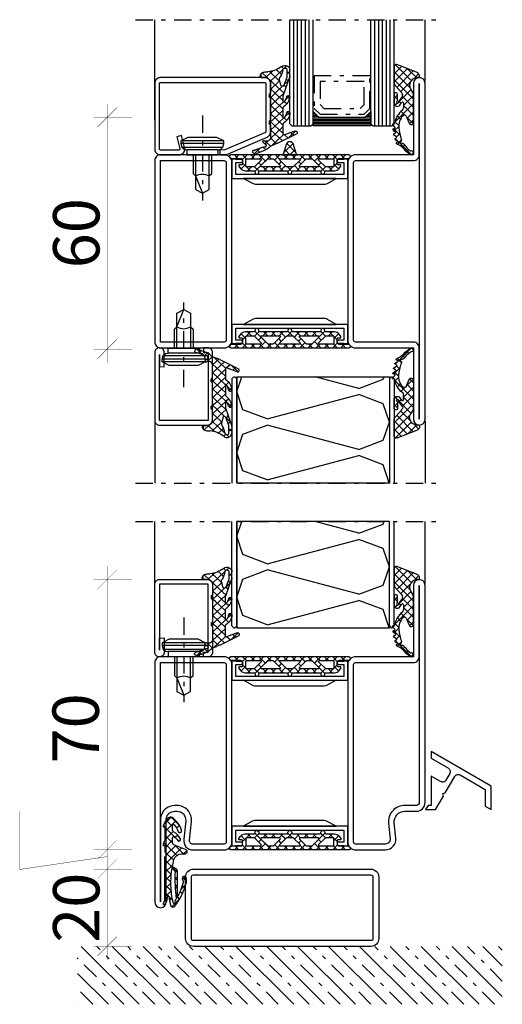
# Model space of a CAD drawing. Extents: x -6243 to 20826, y 18304 to 22537.
# Drawn here: x 19798 to 19922, y 20565 to 20820 of the extents above; entities that cross this region are included whole.
import ezdxf

# ---------------------------------------------------------------- set-up
doc = ezdxf.new("R2010")
doc.units = 0
doc.header["$MEASUREMENT"] = 0
doc.linetypes.add('OGLT0', pattern=[10, 4.5, -2.2, 1.1, -2.2])
doc.layers.get('0').update_dxf_attribs({"linetype": 'CONTINUOUS'})

# ---------------------------------------------------------------- blocks, each defined once
blk = doc.blocks.new('FOR531752-1', base_point=(-20, -69))
at = {"color": 5, "linetype": 'CONTINUOUS'}
for points in [[(-2, -49), (-9.5, -49), (-17, -49), (-17, -67.5, -1), (-20, -67.5), (-20, 19.5, -1), (-17, 19.5), (-17, 1), (-2, 1, -0.414214), (0, -1), (0, -47, -0.414214), (-2, -49)], [(-9.5, -47.5), (-2, -47.5, 0.414214), (-1.5, -47), (-1.5, -1, 0.414214), (-2, -0.5), (-17, -0.5, -0.414214), (-18.5, 1), (-18.5, 19.5), (-18.5, -67.5), (-18.5, -49, -0.414214), (-17, -47.5), (-9.5, -47.5)], [(48.5, -49), (40.25, -49), (32, -49, -0.414214), (30, -47), (30, -1, -0.414214), (32, 1), (48.5, 1, -0.414214), (50, -0.5), (50, -47.5, -0.414214), (48.5, -49)], [(40.25, -47.5), (48.5, -47.5), (48.5, -0.5), (32, -0.5, 0.414214), (31.5, -1), (31.5, -47, 0.414214), (32, -47.5), (40.25, -47.5)]]:
    blk.add_lwpolyline(points, format="xyb", close=True, dxfattribs=at)
at = {"color": 4, "linetype": 'CONTINUOUS'}
for points in [[(1, -4.1), (29, -4.1), (29, -1), (27.700279, -1, -0.414214), (27.250279, -0.55), (27.250279, -0.45, -0.414214), (27.700279, 0), (30, 0), (30, -5.096593), (0, -5.096593), (0, 0), (2.299721, 0, -0.414214), (2.749721, -0.45), (2.749721, -0.55, -0.414214), (2.299721, -1), (1, -1), (1, -4.1)], [(23.89947, -6.596593), (5.889708, -6.596593, -0.168129), (5.271639, -6.382717), (2.99986, -5.096593), (26.99986, -5.096593), (24.49946, -6.3966, -0.162274), (23.89947, -6.596593)], [(29, -43.9), (1, -43.9), (1, -47), (2.299721, -47, -0.414214), (2.749721, -47.45), (2.749721, -47.55, -0.414214), (2.299721, -48), (0, -48), (0, -42.903407), (30, -42.903407), (30, -48), (27.700279, -48, -0.414214), (27.250279, -47.55), (27.250279, -47.45, -0.414214), (27.700279, -47), (29, -47), (29, -43.9)], [(5.889708, -41.403407), (23.89947, -41.403407, -0.162274), (24.49946, -41.6034), (26.99986, -42.903407), (2.99986, -42.903407), (5.271639, -41.617283, -0.168129), (5.889708, -41.403407)]]:
    blk.add_lwpolyline(points, format="xyb", close=True, dxfattribs=at)
blk = doc.blocks.new('FOR901246', base_point=(-29.992304, -1.348257))
at = {"color": 5, "linetype": 'CONTINUOUS'}
blk.add_lwpolyline([(-28.492304, 18.651793), (-1.492304, 18.651793), (-1.416329, 18.649862), (-1.340548, 18.644087), (-1.265158, 18.63448), (-1.190351, 18.621068), (-1.116319, 18.603884), (-1.043253, 18.582973), (-0.971339, 18.558388), (-0.900763, 18.530192), (-0.831705, 18.498458), (-0.764343, 18.463267), (-0.69885, 18.42471), (-0.635394, 18.382885), (-0.574138, 18.3379), (-0.515239, 18.28987), (-0.458847, 18.238919), (-0.405109, 18.185177), (-0.354162, 18.128782), (-0.306136, 18.06988), (-0.261155, 18.00862), (-0.219334, 17.945161), (-0.180781, 17.879666), (-0.145595, 17.812302), (-0.113865, 17.743242), (-0.085674, 17.672664), (-0.061094, 17.600749), (-0.040188, 17.527681), (-0.023009, 17.453648), (-0.009601, 17.37884), (0, 17.303449), (0.005771, 17.227668), (0.007696, 17.151693), (0.007696, 0.151753), (0.005771, 0.075779), (0, 0), (-0.009601, -0.075389), (-0.023009, -0.150195), (-0.040188, -0.224226), (-0.061095, -0.297292), (-0.085676, -0.369206), (-0.113867, -0.439781), (-0.145597, -0.508839), (-0.180784, -0.576201), (-0.219337, -0.641694), (-0.261159, -0.70515), (-0.30614, -0.766407), (-0.354167, -0.825307), (-0.405115, -0.881698), (-0.458853, -0.935437), (-0.515245, -0.986385), (-0.574145, -1.034411), (-0.635401, -1.079393), (-0.698858, -1.121214), (-0.764351, -1.159768), (-0.831713, -1.194955), (-0.90077, -1.226685), (-0.971346, -1.254876), (-1.043259, -1.279457), (-1.116325, -1.300363), (-1.190356, -1.317543), (-1.265162, -1.33095), (-1.340552, -1.340552), (-1.41633, -1.346322), (-1.492304, -1.348247), (-6.292284, -1.348247), (-6.366548, -1.346407), (-6.440629, -1.340893), (-6.514347, -1.331717), (-6.58752, -1.318903), (-6.659969, -1.302482), (-6.731516, -1.282494), (-6.801986, -1.258989), (-6.871206, -1.232023), (-6.939005, -1.201664), (-7.005219, -1.167985), (-7.069684, -1.131069), (-7.132242, -1.091007), (-7.19274, -1.047897), (-7.251029, -1.001844), (-7.306967, -0.952962), (-7.360416, -0.901371), (-7.411246, -0.847197), (-7.459331, -0.790572), (-7.504553, -0.731636), (-7.546803, -0.670534), (-7.585975, -0.607415), (-7.621974, -0.542434), (-7.654712, -0.47575), (-7.684109, -0.407528), (-7.710092, -0.337933), (-7.732597, -0.267138), (-7.75157, -0.195315), (-7.766963, -0.122641), (-7.77874, -0.049293), (-7.786871, 0.024547), (-7.791336, 0.098699), (-7.792124, 0.172981), (-7.789234, 0.247212), (-7.782673, 0.321208), (-7.772455, 0.394789), (-7.758608, 0.467773), (-7.741164, 0.539983), (-6.907374, 3.651753), (-5.699974, 3.328233), (-6.533764, 0.216453), (-6.541861, 0.166285), (-6.539646, 0.115517), (-6.52721, 0.066246), (-6.505067, 0.020507), (-6.474133, -0.019808), (-6.435685, -0.053036), (-6.391312, -0.077802), (-6.342847, -0.093083), (-6.292294, -0.098247), (-1.492304, -0.098247), (-1.443531, -0.093444), (-1.396633, -0.079217), (-1.353411, -0.056115), (-1.315527, -0.025024), (-1.284437, 0.01286), (-1.261334, 0.056082), (-1.247108, 0.10298), (-1.242304, 0.151753), (-1.242304, 17.151793), (-1.247108, 17.200565), (-1.261334, 17.247464), (-1.284436, 17.290685), (-1.315527, 17.32857), (-1.353411, 17.35966), (-1.396633, 17.382763), (-1.443531, 17.396989), (-1.492304, 17.401793), (-28.492304, 17.401693), (-28.541077, 17.396889), (-28.587975, 17.382662), (-28.631197, 17.35956), (-28.669081, 17.328469), (-28.700172, 17.290585), (-28.723274, 17.247363), (-28.7375, 17.200465), (-28.742304, 17.151693), (-28.742304, 4.638593), (-28.746557, 4.589903), (-28.737282, 4.541916), (-28.715191, 4.498318), (-28.681981, 4.462459), (-28.640204, 4.437093), (-18.113164, -0.096397), (-16.892274, -0.098247), (-16.892274, -1.348247), (-18.082754, -1.348257), (-18.15903, -1.346319), (-18.235108, -1.340504), (-18.310793, -1.330827), (-18.385887, -1.317315), (-18.460197, -1.300001), (-18.53353, -1.278931), (-18.605697, -1.254159), (-18.676511, -1.225749), (-29.086004, 3.261113), (-29.154919, 3.292904), (-29.222138, 3.328141), (-29.287489, 3.366733), (-29.350804, 3.408581), (-29.411921, 3.453577), (-29.470684, 3.501608), (-29.526942, 3.55255), (-29.580551, 3.606272), (-29.631375, 3.662636), (-29.679282, 3.7215), (-29.724151, 3.782711), (-29.765866, 3.846114), (-29.804321, 3.911545), (-29.839417, 3.978838), (-29.871064, 4.04782), (-29.899181, 4.118314), (-29.923697, 4.19014), (-29.944548, 4.263114), (-29.961681, 4.33705), (-29.975053, 4.411757), (-29.984629, 4.487046), (-29.990384, 4.562722), (-29.992304, 4.638593), (-29.992304, 17.151793), (-29.990379, 17.227766), (-29.984608, 17.303545), (-29.975007, 17.378934), (-29.961599, 17.45374), (-29.94442, 17.527771), (-29.923513, 17.600837), (-29.898933, 17.672751), (-29.870741, 17.743326), (-29.839011, 17.812384), (-29.803824, 17.879746), (-29.765271, 17.945239), (-29.72345, 18.008695), (-29.678468, 18.069952), (-29.630442, 18.128852), (-29.579494, 18.185243), (-29.525755, 18.238982), (-29.469363, 18.28993), (-29.410463, 18.337956), (-29.349207, 18.382938), (-29.28575, 18.424759), (-29.220257, 18.463313), (-29.152896, 18.4985), (-29.083838, 18.53023), (-29.013262, 18.558421), (-28.941349, 18.583002), (-28.868283, 18.603908), (-28.794252, 18.621088), (-28.719446, 18.634495), (-28.644057, 18.644097), (-28.492304, 18.651793)], close=True, dxfattribs=at)
blk = doc.blocks.new('FOR905385', base_point=(11.2, 42.6))
at = {"color": 1, "linetype": 'CONTINUOUS'}
for p, q in [((7.220212, 45.673362), (7.821615, 45.07196)), ((6.52, 44.252254), (7.22, 43.552254)), ((6.52, 43.492023), (7.22, 44.192023)), ((8.014464, 44.986487), (8.512193, 45.484217)), ((8.209566, 44.684009), (11.286618, 41.606956)), ((8.543807, 43.39451), (9.809397, 44.660099)), ((9.164631, 41.894014), (11.434853, 44.164235)), ((9.6216, 40.229662), (13.247605, 43.855667)), ((10.68411, 44.330785), (12.387348, 42.627547)), ((6.83137, 41.819564), (7.934198, 40.716736)), ((6.865588, 41.716291), (7.419486, 42.270189)), ((8.920075, 41.649457), (9.164631, 41.894014)), ((8.952351, 41.819903), (9.273024, 41.49923)), ((9.273024, 41.49923), (11.22, 39.552254)), ((7.393529, 40.122911), (7.947427, 40.676809)), ((7.882516, 38.647097), (10.878776, 35.650837)), ((7.92147, 38.529532), (9.6216, 40.229662)), ((8.09702, 36.583762), (10.07857, 38.565311)), ((8.294222, 40.356712), (10.0759, 38.575034)), ((10.0759, 38.575034), (11.25906, 37.391873)), ((10.07857, 38.565311), (11.22, 39.706742)), ((6.592651, 37.200713), (7.229411, 37.837473)), ((6.593394, 37.814899), (7.644365, 36.763928)), ((7.282577, 35.769319), (7.878725, 36.365466)), ((8.085506, 36.322787), (11.22, 33.188293)), ((8.097018, 34.462439), (10.535539, 36.90096)), ((10.535539, 36.90096), (11.52, 37.885421)), ((6.551822, 33.61383), (7.713551, 32.452101)), ((6.568911, 32.934333), (7.275783, 33.641205)), ((8.097005, 32.341106), (10.992508, 35.236609)), ((8.097016, 34.189957), (11.52, 30.766973)), ((10.878776, 35.650837), (11.22, 35.309613)), ((10.992508, 35.236609), (11.22, 35.464101)), ((7.258523, 31.502624), (7.91624, 32.160341)), ((8.037645, 32.128007), (11.22, 28.945652)), ((8.09702, 30.219801), (11.22, 33.342781)), ((8.09702, 28.09848), (11.433437, 31.434898)), ((5.021867, 28.779824), (6.725111, 27.076581)), ((8.09702, 29.947312), (11.281941, 26.762391)), ((8.333295, 26.213436), (11.22, 29.10014)), ((5.572454, 27.695235), (6.26264, 28.385421)), ((6.952875, 26.954335), (7.79946, 27.800921)), ((8.060472, 27.862539), (10.88637, 25.036642)), ((9.720596, 25.479416), (11.227533, 26.986353)), ((11.21707, 24.85457), (12.516259, 26.153758)), ((11.873526, 26.170806), (12.577902, 25.46643)), ((12.387366, 23.903545), (13.067798, 24.583977)), ((13.7115, 24.332832), (15.164227, 22.880105)), ((13.898816, 23.293674), (14.593755, 23.988614))]:
    blk.add_line(p, q, dxfattribs=at)
at = {"color": 40, "linetype": 'CONTINUOUS'}
blk.add_line((13.494193, 42.664898), (13.494193, 43.624416), dxfattribs=at)
at = {"color": 1, "linetype": 'CONTINUOUS'}
for points in [[(11.22, 37.231198), (11.22, 34.408048), (11.22, 31.584898, 0.414214), (11.37, 31.434898), (11.47, 31.434898, -0.414214), (11.52, 31.384898), (11.52, 30.698168, -0.198005), (11.505479, 30.662936), (11.32165, 30.47782, 0.198005), (11.22, 30.231198), (11.22, 27.108866, 0.579523), (12.72563, 26.246115, -0.91465), (13.014674, 25.840561), (12.425367, 25.335771, 0.830439), (12.837526, 24.621829, -0.179598), (12.976695, 24.619521), (14.87843, 23.877545, 0.116258), (15.105585, 23.845415, -0.701069), (15.4651, 23.079519), (15.388039, 23.002243, -0.29808), (14.905837, 22.900778), (12.601021, 23.800018, -0.11249), (12.049441, 24.174169, 0.134786), (10.246051, 25.285081, -0.052156), (9.475792, 25.600235), (4.930836, 28.039604, -0.937422), (5.262195, 28.765921), (7.825922, 27.790856, 0.525142), (8.09702, 27.977792), (8.09702, 30.71688, 0.265723), (7.997664, 30.888795, -0.264672), (6.52002, 33.462979, -0.007367), (6.520347, 33.474766, -0.782366), (7.281956, 33.628742, -0.069914), (7.315067, 33.522412, 0.126429), (7.919072, 32.156746, 0.711632), (8.097005, 32.220291), (8.09702, 34.86688, 0.231956), (8.0195, 35.02499, -0.188007), (6.525655, 37.516945, -0.969401), (7.309421, 37.675353, 0.09403), (7.914799, 36.312453, 0.735289), (8.09702, 36.369371), (8.09702, 37.872126, 0.080159), (8.056895, 38.120805), (6.580899, 42.575511, -0.080159), (6.52, 42.952934), (6.52, 44.582394, -0.637432), (8.492291, 45.500853, 0.15616), (11.886103, 44.111401, -0.004682), (12.747904, 44.035902, -0.419394), (13.712966, 42.842067, -0.38109), (13.514274, 42.664898), (12.72, 42.664898, 0.414214), (11.22, 41.164898), (11.22, 38.584898, 0.414214), (11.37, 38.434898), (11.47, 38.434898, -0.414214), (11.52, 38.384898), (11.52, 37.698168, -0.198005), (11.505479, 37.662936), (11.32165, 37.47782, 0.198005), (11.22, 37.231198)], [(9.014421, 42.4411, 0.095298), (8.906434, 42.709193, -0.115368), (8.216783, 44.639022, 0.944802), (7.22, 44.582394), (7.22, 43.017476, 0.080159), (7.265674, 42.734408), (7.96364, 40.627877, 0.773902), (8.736356, 40.679262), (9.015252, 42.152077, 0.095298), (9.014421, 42.4411)]]:
    blk.add_lwpolyline(points, format="xyb", close=True, dxfattribs=at)
blk = doc.blocks.new('FOR906577', base_point=(1.45, 0))
at = {"color": 4, "linetype": 'OGLT0'}
blk.add_line((7, 21.974766), (7, 0), dxfattribs=at)
at = {"color": 4, "linetype": 'CONTINUOUS'}
for p, q in [((1.45, 15.427166), (3.2501, 16.327166)), ((1.45, 15.427166), (12.5501, 15.427166)), ((1.45, 14.727166), (1.45, 15.427166)), ((3.2501, 16.327166), (10.75, 16.327166)), ((10.75, 16.327166), (12.5501, 15.427166)), ((12.5501, 15.427166), (12.5501, 14.727166)), ((1.45, 14.727166), (12.5501, 14.727166)), ((1.6977, 13.802966), (1.45, 14.727166)), ((12.3024, 13.802966), (1.6977, 13.802966)), ((2.2501, 13.250566), (1.6977, 13.802966)), ((2.95, 13.127166), (2.2501, 13.250566)), ((2.95, 13.127166), (11.0501, 13.127166)), ((2.95, 11.827166), (2.95, 13.127166)), ((11.7501, 13.250566), (11.0501, 13.127166)), ((11.0501, 13.127166), (11.0501, 11.827166)), ((12.3024, 13.802966), (11.7501, 13.250566)), ((12.5501, 14.727166), (12.3024, 13.802966)), ((11.0501, 11.827166), (2.95, 11.827166)), ((4.6, 6.977166), (4.6, 11.827166)), ((5.25, 6.327166), (5.25, 11.827166)), ((8.75, 11.827166), (8.75, 6.327166)), ((9.4, 11.827166), (9.4, 6.977066)), ((5.25, 6.327166), (4.6, 6.977166)), ((5.25, 2.837466), (5.25, 6.327166)), ((8.75, 6.327166), (7, 1.827166)), ((9.4, 6.977066), (8.75, 6.327166)), ((8.75, 6.327166), (8.75, 2.837466)), ((7, 1.827166), (5.25, 2.837466)), ((8.75, 2.837466), (7, 1.827166))]:
    blk.add_line(p, q, dxfattribs=at)
blk.add_arc((7, 3.5145), 3.312641, 58.110722, 121.889278, dxfattribs=at)
blk = doc.blocks.new('FOR985302', base_point=(-8.6, 6.1))
at = {"color": 1, "linetype": 'CONTINUOUS'}
for p, q in [((-13.587434, 7.11973), (-11.694749, 9.012416)), ((-13.587434, 4.99841), (-10.169483, 8.416361)), ((-13.317754, 9.46363), (-9.187814, 5.33369)), ((-12.901334, 3.56319), (-8.644217, 7.820306)), ((-10.136131, 8.403328), (-7.844794, 6.111991)), ((-13.587434, 7.61199), (-9.508224, 3.53278)), ((-13.587434, 5.49067), (-8.591708, 0.494943)), ((-8.375875, 5.967328), (-7.269675, 7.073528)), ((-12.455415, -0.233532), (-9.245566, 2.976317)), ((-11.919004, 2.424199), (-9.434763, 4.908441)), ((-13.587153, 0.75605), (-12.738002, 1.605201)), ((-13.586462, 1.247057), (-12.74544, 0.406035)), ((-12.365073, 0.025668), (-11.803698, -0.535708)), ((-11.492735, 1.27465), (-8.591708, -1.626377)), ((-11.197921, -1.097358), (-8.592815, 1.507748)), ((-13.421094, -1.039632), (-13.279338, -1.181388)), ((-13.405373, -5.42613), (-8.591708, -0.612465)), ((-13.345692, -1.123809), (-12.775565, -0.553682)), ((-11.197921, -1.141484), (-8.591708, -3.747698)), ((-12.768724, -3.813322), (-11.927285, -4.654761)), ((-11.828925, -2.6318), (-10.852067, -3.608659)), ((-10.406216, -4.054509), (-8.670377, -5.790348)), ((-10.266237, -4.408315), (-8.591708, -2.733786)), ((-9.634657, -5.898056), (-8.591708, -4.855106)), ((-14.018722, -6.03948), (-13.899763, -5.920521)), ((-13.639714, -7.184973), (-12.045457, -8.77923)), ((-13.576528, -7.718606), (-12.383809, -6.525887)), ((-13.381295, -5.322072), (-12.379481, -6.323886)), ((-13.302783, -9.643224), (-9.067158, -13.878849)), ((-12.958868, -9.222266), (-12.132645, -8.396043)), ((-12.753375, -11.138094), (-11.655609, -10.040327)), ((-11.483416, -11.989455), (-10.879343, -11.385381)), ((-10.421248, -13.048607), (-9.853043, -12.480402)), ((-9.130455, -13.879135), (-8.601923, -13.350602))]:
    blk.add_line(p, q, dxfattribs=at)
blk.add_lwpolyline([(-8.591708, 1.450127, 0.133624), (-8.798522, 2.210173), (-9.322242, 3.107724, -0.637708), (-7.244179, 6.098999, 0.466038), (-7.01, 6.296438, 0.308337), (-7.836822, 7.504786), (-12.905443, 9.48554, 0.528049), (-13.587434, 9.019837), (-13.587434, 4.916201, 0.179822), (-13.223331, 3.936539), (-11.734416, 2.210173), (-11.493641, 1.930999, -0.342905), (-11.462357, 1.318144), (-12.366152, 0.024122, 0.171359), (-12.455041, -0.296735, -1.534862), (-12.885196, -0.141304, 0.191397), (-12.746712, 0.201013), (-12.73699, 1.768447, 0.395332), (-13.108567, 2.169918), (-13.157306, 2.173389, 0.434776), (-13.58572, 1.774962), (-13.588987, -0.548157, 0.734228), (-12.133122, -1.007365), (-11.652872, -0.319761, -0.733691), (-11.197914, -0.462915), (-11.197928, -1.764295, -0.228397), (-11.461809, -2.311828, 0.18624), (-13.463448, -5.728632, -0.154994), (-13.532181, -5.864209, -0.292922), (-13.796331, -5.924429, 0.80662), (-13.973319, -6.207347), (-13.384538, -6.780888, -0.390666), (-13.373588, -6.984825), (-13.464426, -7.094613, -0.292922), (-13.722467, -7.177176, 0.80662), (-13.874643, -7.474177), (-13.239024, -7.99533, -0.390666), (-13.210694, -8.197587), (-13.291822, -8.314733, -0.292922), (-13.541867, -8.419035, 0.8064), (-13.668194, -8.727898), (-12.990094, -9.193583, -0.391404), (-12.944891, -9.393038), (-13.016017, -9.516324, -0.292082), (-13.255852, -9.64093, 0.80662), (-13.355256, -9.959499), (-12.640206, -10.364859, -0.390666), (-12.577863, -10.559342, -0.223725), (-12.676392, -10.641649), (-12.957696, -10.715197, 0.720752), (-12.979129, -11.03932, -0.115082), (-11.126342, -12.353513, 0.07905), (-9.354065, -13.811263, 1.435983), (-9.189513, -12.887887, -0.199448), (-9.376878, -12.846797, -0.09327), (-11.059387, -11.129549, 0.368929), (-11.55947, -10.98859, -0.945049), (-11.840665, -10.459646, 0.368672), (-11.677676, -9.966594, -0.027681), (-11.911945, -9.286667, -0.044384), (-12.364235, -6.906088, -0.217708), (-11.287561, -3.759487, -0.548395), (-10.459661, -3.919425), (-9.749629, -5.714074, 0.827377), (-8.591708, -5.493339), (-8.591708, 1.450127)], format="xyb", close=True, dxfattribs=at)
blk = doc.blocks.new('*U521')
at = {"color": 4, "linetype": 'CONTINUOUS'}
for p, q in [((-56, -198.9), (-55.85, -198.9)), ((-41.15, -198.9), (-41, -198.9)), ((-56, -199.3), (-55.45, -199.3)), ((-56, -199.7), (-55.05, -199.7)), ((-56, -200.1), (-54.65, -200.1)), ((-56, -200.5), (-41, -200.5)), ((-56, -200.9), (-41, -200.9)), ((-56, -201.3), (-41, -201.3)), ((-42.35, -200.1), (-41, -200.1)), ((-41.95, -199.7), (-41, -199.7)), ((-41.55, -199.3), (-41, -199.3)), ((-56, -201.7), (-41, -201.7)), ((-56, -202.1), (-41, -202.1)), ((-56, -202.5), (-41, -202.5))]:
    blk.add_line(p, q, dxfattribs=at)
blk = doc.blocks.new('*G523', base_point=(-75, -202.5))
at = {"color": 40, "linetype": 'OGLT0'}
blk.add_line((5, -175), (-75, -175), dxfattribs=at)
at = {"color": 40, "linetype": 'CONTINUOUS'}
for p, q in [((-70, -191), (-70, -175)), ((0, -201), (0, -175))]:
    blk.add_line(p, q, dxfattribs=at)
at = {"color": 4, "linetype": 'CONTINUOUS'}
for p, q in [((-62, -202), (-62, -175)), ((-61, -202.5), (-61, -175)), ((-60, -202.5), (-60, -175)), ((-59, -202.5), (-59, -175)), ((-58, -202.5), (-58, -175)), ((-57, -202.5), (-57, -175)), ((-56, -202), (-56, -175)), ((-41, -202), (-41, -175)), ((-40, -202.5), (-40, -175)), ((-39, -202.5), (-39, -175)), ((-38, -202.5), (-38, -175)), ((-37, -202.5), (-37, -175)), ((-36, -202.5), (-36, -175)), ((-35, -202), (-35, -175)), ((-61.5, -202.5), (-62, -202)), ((-56.5, -202.5), (-61.5, -202.5)), ((-56, -202), (-56.5, -202.5)), ((-40.5, -202.5), (-41, -202)), ((-35.5, -202.5), (-40.5, -202.5)), ((-35, -202), (-35.5, -202.5))]:
    blk.add_line(p, q, dxfattribs=at)
at = {"color": 4, "linetype": 'OGLT0'}
for p, q in [((-55.7, -198), (-55.7, -189.5)), ((-55.7, -189.5), (-41.3, -189.5)), ((-54.2, -197), (-54.2, -191)), ((-54.2, -191), (-42.8, -191)), ((-42.8, -191), (-42.8, -197)), ((-41.3, -189.5), (-41.3, -198)), ((-54.2, -199.5), (-55.7, -198)), ((-53.2, -198), (-54.2, -197)), ((-43.8, -198), (-53.2, -198)), ((-42.8, -197), (-43.8, -198)), ((-41.3, -198), (-42.8, -199.5)), ((-42.8, -199.5), (-54.2, -199.5))]:
    blk.add_line(p, q, dxfattribs=at)
at = {"color": 4, "linetype": 'CONTINUOUS'}
blk.add_lwpolyline([(-41, -202.5), (-41, -198.75), (-42.5, -200.25), (-54.5, -200.25), (-56, -198.75), (-56, -202.5), (-41, -202.5)], close=True, dxfattribs=at)
at = {"color": 4}
blk.add_blockref('*U521', (0, 0), dxfattribs=at)
blk = doc.blocks.new('RUU50X20X1_44_5RST', base_point=(-63.1, -38.6))
at = {"color": 2, "linetype": 'CONTINUOUS'}
for p, q in [((-15.1, -18.6), (-61.1, -18.6)), ((-15.1, -20.1), (-61.1, -20.1)), ((-63.1, -20.6), (-63.1, -36.6)), ((-61.6, -20.6), (-61.6, -36.6)), ((-14.6, -36.6), (-14.6, -20.6)), ((-13.1, -36.6), (-13.1, -20.6)), ((-61.1, -37.1), (-15.1, -37.1)), ((-61.1, -38.6), (-15.1, -38.6))]:
    blk.add_line(p, q, dxfattribs=at)
for centre, radius, start, end in [((-61.1, -20.6), 2, 90, 180), ((-61.1, -20.6), 0.5, 90, 180), ((-15.1, -20.6), 2, 0, 90), ((-15.1, -20.6), 0.5, 0, 90), ((-61.1, -36.6), 2, 180, 270), ((-61.1, -36.6), 0.5, 180, 270), ((-15.1, -36.6), 2, 270, 360), ((-15.1, -36.6), 0.5, 270, 360)]:
    blk.add_arc(centre, radius, start, end, dxfattribs=at)
blk = doc.blocks.new('FOR533753-8', base_point=(-20, -64))
at = {"color": 5, "linetype": 'CONTINUOUS'}
for points in [[(-17, 1), (-9.5, 1), (-2, 1, -0.414214), (0, -1), (0, -47, -0.414214), (-2, -49), (-9.722225, -49, -0.445359), (-12.457035, -45.961355), (-12.043013, -42.038645, 0.445359), (-14.777822, -39), (-17.75, -39, -0.414214), (-20, -36.75), (-20, 19.5, -1), (-17, 19.5), (-17, 1)], [(-18.06066, -0.06066, -0.198912), (-18.5, 1), (-18.5, 19.5), (-18.5, -36.75, 0.414214), (-17.75, -37.5), (-14.777822, -37.5, -0.445359), (-10.551298, -42.196088), (-10.96532, -46.118798, 0.445359), (-9.722225, -47.5), (-2, -47.5, 0.414214), (-1.5, -47), (-1.5, -1, 0.414214), (-2, -0.5), (-17, -0.5, -0.198912), (-18.06066, -0.06066)], [(50, -0.5), (50, -31.5), (50, -62.5, -1), (47, -62.5), (47, -40.907556, 0.369888), (44.776514, -39.001954), (44.223486, -39.001954, 0.444218), (41.985031, -41.479589), (42.471238, -46.26072, -0.471615), (40.041938, -49), (32, -49, -0.414214), (30, -47), (30, -1, -0.414214), (32, 1), (48.5, 1, -0.414214), (50, -0.5)], [(48.5, -31.495), (48.5, -0.5), (32, -0.5, 0.414214), (31.5, -1), (31.5, -47, 0.414214), (32, -47.5), (40.07562, -47.5, 0.489716), (40.984088, -46.463152), (40.492727, -41.631345, -0.444218), (44.223486, -37.501954), (44.776514, -37.501954, -0.379778), (48.5, -40.806812), (48.5, -62.49), (48.5, -31.495)]]:
    blk.add_lwpolyline(points, format="xyb", close=True, dxfattribs=at)
at = {"color": 4, "linetype": 'CONTINUOUS'}
for points in [[(1, -4.1), (29, -4.1), (29, -1), (27.700279, -1, -0.414214), (27.250279, -0.55), (27.250279, -0.45, -0.414214), (27.700279, 0), (30, 0), (30, -5.096593), (0, -5.096593), (0, 0), (2.299721, 0, -0.414214), (2.749721, -0.45), (2.749721, -0.55, -0.414214), (2.299721, -1), (1, -1), (1, -4.1)], [(6.10039, -6.596593), (24.110153, -6.596593, 0.168129), (24.728221, -6.382717), (27, -5.096593), (3, -5.096593), (5.500401, -6.3966, 0.162274), (6.10039, -6.596593)], [(29, -43.9), (1, -43.9), (1, -47), (2.299721, -47, -0.414214), (2.749721, -47.45), (2.749721, -47.55, -0.414214), (2.299721, -48), (0, -48), (0, -42.903407), (30, -42.903407), (30, -48), (27.700279, -48, -0.414214), (27.250279, -47.55), (27.250279, -47.45, -0.414214), (27.700279, -47), (29, -47), (29, -43.9)], [(6.10039, -41.403407), (24.110153, -41.403407, -0.168129), (24.728221, -41.617283), (27, -42.903407), (3, -42.903407), (5.500401, -41.6034, -0.162274), (6.10039, -41.403407)]]:
    blk.add_lwpolyline(points, format="xyb", close=True, dxfattribs=at)
blk = doc.blocks.new('FOR985301', base_point=(-1.300412, -9.57))
at = {"color": 1, "linetype": 'CONTINUOUS'}
for p, q in [((0.546727, 11.50318), (2.685072, 13.641526)), ((1.475183, 12.942034), (1.814686, 12.60253)), ((-0.09119, 10.265765), (0.51382, 9.660755)), ((0.636967, 11.658929), (1.222547, 11.073348)), ((1.149066, 9.984199), (1.636905, 10.472038)), ((1.294869, 11.001027), (1.614338, 10.681558)), ((2.423715, 11.993501), (3.410259, 11.006957)), ((2.539848, 11.374981), (3.226012, 12.061145)), ((2.78741, 9.501223), (4.522589, 11.236402)), ((3.630175, 10.787041), (4.522589, 9.894627)), ((4.053185, 12.485352), (4.558236, 11.9803)), ((-0.975776, 7.859357), (0.291955, 9.127088)), ((-0.698491, 8.751746), (-0.064741, 8.117996)), ((1.149599, 9.024977), (1.80318, 8.371396)), ((1.158196, 7.872009), (1.795589, 8.509402)), ((2.786682, 9.509213), (4.522589, 7.773307)), ((2.8827, 7.475193), (3.169219, 7.761711)), ((3.169219, 7.761711), (4.522589, 9.115081)), ((-1.164523, 7.096458), (-0.078426, 6.01036)), ((-0.878705, 5.835108), (-0.110921, 6.602891)), ((1.172534, 6.880721), (1.861246, 6.192009)), ((1.195776, 5.788268), (1.860411, 6.452904)), ((2.783777, 5.25495), (4.174585, 6.645757)), ((2.785006, 5.268249), (4.522589, 3.530666)), ((2.882588, 7.291988), (4.522589, 5.651987)), ((4.174585, 6.645757), (4.522589, 6.993761)), ((0.132934, -1.638535), (4.522589, 2.75112)), ((1.226516, 4.705419), (4.522589, 1.409346)), ((1.412994, 3.884166), (1.912974, 4.384146)), ((2.416424, 2.766276), (4.522589, 4.872441)), ((1.359266, 0.330029), (4.722922, -3.033627)), ((1.650873, -2.241916), (4.09982, 0.207031)), ((2.160518, 1.650096), (4.434231, -0.623617)), ((-1.250669, -0.900817), (-0.41197, -0.062118)), ((-0.369835, -0.062192), (1.914801, -2.346827)), ((2.448616, -3.565493), (4.448616, -1.565493)), ((0.822752, -3.376098), (4.448616, -7.001962)), ((1.080047, -4.934063), (1.746605, -4.267505)), ((2.292545, -5.842885), (4.448616, -3.686814)), ((2.448292, -2.880318), (4.448616, -4.880642)), ((0.180421, -5.833688), (0.386699, -5.62741)), ((0.683309, -7.45212), (1.413649, -6.721781)), ((0.720154, -7.516142), (2.69256, -9.488548)), ((1.603295, -8.653455), (4.448616, -5.808134)), ((2.448616, -7.123283), (4.08305, -8.757716)), ((2.834635, -9.543435), (4.781498, -7.596572)), ((4.563043, -7.11639), (4.861064, -7.41441))]:
    blk.add_line(p, q, dxfattribs=at)
at = {"color": 40, "linetype": 'CONTINUOUS'}
blk.add_line((-0.783568, 5.780065), (-0.874696, 5.821245), dxfattribs=at)
at = {"color": 1, "linetype": 'CONTINUOUS'}
for points in [[(4.522589, 0.914569), (4.522589, 6.259473), (4.522589, 11.604376, -0.153894), (4.88419, 12.751394, 0.897216), (4.51017, 13.078794, 0.171155), (3.823763, 11.786474), (3.686888, 10.876058, -0.862617), (3.429702, 10.876566, 0.025481), (2.952482, 13.277267, 0.621324), (1.900652, 13.503344, 0.110279), (-1.138284, 7.227311, 0.144555), (-1.075047, 6.096306, 1.167247), (-0.119582, 6.614577, -0.230333), (-0.274689, 7.386571, -0.070032), (1.353171, 11.298553), (1.150034, 10.261911, 0.010276), (1.251656, 3.973066), (2.514444, 3.277252, -0.02046), (2.101145, 1.422414, -0.3404), (0.164954, -0.063125), (-0.699365, -0.061616, 0.827435), (-0.922045, -1.219181), (2.133309, -2.433684, -0.307269), (2.448616, -2.898322), (2.448616, -4.291976, -0.59704), (2.061158, -4.500795, -0.098099), (1.091939, -3.546314, 0.929502), (0.401303, -3.945832, 0.16289), (2.176619, -5.760819, -0.281418), (2.448616, -6.205807), (2.448616, -7.42615, -0.706462), (2.004442, -7.583619, -0.076883), (1.003395, -5.866969, 0.987735), (0.161828, -6.185781, 0.191701), (2.605374, -9.436508, 0.36229), (3.562312, -9.350826, 0.102218), (4.898131, -7.323473, 0.919912), (4.541356, -7.145706, -0.75861), (4.448616, -7.119758), (4.448616, -3.596192, -0.146657), (4.48984, -3.458669, 0.089304), (4.908103, -2.481231, 0.854759), (4.541532, -2.333754, -0.761309), (4.448616, -2.308099), (4.448616, -0.742687, 0.219853), (4.272692, -0.361931, -0.489391), (4.311453, 0.506454, 0.243354), (4.522589, 0.914569)], [(2.872484, 8.091087, -0.048853), (2.565751, 3.572832), (1.825982, 4.492264, 0.043242), (1.508447, 11.555242, -0.008098), (1.774146, 11.969684, 0.247407), (1.821259, 12.433571, -1.082704), (2.296759, 12.582998, -0.048853), (2.872484, 8.091087)]]:
    blk.add_lwpolyline(points, format="xyb", close=True, dxfattribs=at)
blk = doc.blocks.new('FOR985304', base_point=(-15.705893, -4.030406))
at = {"color": 1, "linetype": 'CONTINUOUS'}
for p, q in [((-15.326689, 0.999459), (-15.705352, 0.620796)), ((-14.372338, 1), (-13.272338, -0.1)), ((-13.204827, 1), (-14.290612, -0.085784)), ((-11.083507, 1), (-12.350452, -0.266945)), ((-12.243947, 0.992929), (-11.24102, -0.009998)), ((-10.129697, 1), (-9.129697, 0)), ((-8.962187, 1), (-9.962187, 0)), ((-8.008377, 1), (-6.915739, -0.092638)), ((-6.840866, 1), (-7.840866, 0)), ((-5.887057, 1), (-4.887057, 0)), ((-4.719546, 1), (-5.738009, -0.018463)), ((-3.765736, 1), (-2.658137, -0.1076)), ((-2.598226, 1), (-3.656592, -0.058367)), ((-1.644416, 1), (-0.644416, 0)), ((-0.476905, 1), (-1.476905, 0)), ((0.476904, 1), (1.476904, 0)), ((1.644415, 1), (0.644415, 0)), ((2.598225, 1), (3.952666, -0.354441)), ((3.765735, 1), (2.658137, -0.107599)), ((4.719545, 1), (7.740015, -2.02047)), ((5.887056, 1), (4.887056, 0)), ((8.008376, 1), (6.350635, -0.657741)), ((6.840865, 1), (7.840865, 0)), ((8.962186, 1), (9.962186, 0)), ((10.129696, 1), (9.129696, 0)), ((11.083506, 1), (12.350451, -0.266945)), ((12.258088, 1.007071), (11.249793, -0.001224)), ((13.204826, 1), (14.290611, -0.085784)), ((14.372337, 1), (13.272337, -0.1)), ((15.326688, 0.999459), (15.705351, 0.620796)), ((-11.399861, -1.437674), (-12.625627, -2.66344)), ((-12.25028, -1.122058), (-11.394043, -1.978295)), ((-11.24775, -2.124588), (-10.241932, -3.130406)), ((-9.971272, -2.130406), (-10.971272, -3.130406)), ((-9.179062, -2.071956), (-7.987889, -3.263129)), ((-5.738009, -0.018463), (-9.043611, -3.324065)), ((-8.118402, -1.011295), (-7.411295, -1.718402)), ((-6.999291, -2.130406), (-5.999291, -3.130406)), ((-6.915739, -0.092638), (-6.350635, -0.657742)), ((-5.728632, -2.130406), (-6.728632, -3.130406)), ((-4.877971, -2.130406), (-3.877971, -3.130406)), ((-3.607311, -2.130406), (-4.607311, -3.130406)), ((-3.656592, -0.058367), (-3.952666, -0.354441)), ((-2.220255, -0.743349), (-2.892006, -1.415101)), ((-2.756651, -2.130406), (-1.756651, -3.130406)), ((-1.159594, -1.804009), (-2.485991, -3.130406)), ((-0.63533, -2.130406), (0.527118, -3.292854)), ((0.635329, -2.130406), (-0.527118, -3.292854)), ((1.159594, -1.80401), (1.421146, -2.065562)), ((1.421146, -2.065562), (1.740536, -2.384952)), ((1.740536, -2.384952), (2.48599, -3.130406)), ((2.220254, -0.74335), (2.892006, -1.415101)), ((2.75665, -2.130406), (2.328497, -2.558558)), ((3.60731, -2.130406), (4.60731, -3.130406)), ((4.87797, -2.130406), (3.966243, -3.042133)), ((5.728631, -2.130406), (6.728631, -3.130406)), ((6.99929, -2.130406), (5.99929, -3.130406)), ((8.118402, -1.011295), (7.411295, -1.718402)), ((7.740015, -2.02047), (9.043611, -3.324066)), ((9.148466, -2.102551), (7.985032, -3.265984)), ((9.179245, -2.071772), (9.148466, -2.102551)), ((9.971271, -2.130406), (10.971271, -3.130406)), ((11.247749, -2.124588), (10.241931, -3.130406)), ((12.250279, -1.122058), (11.394043, -1.978294)), ((11.399861, -1.437675), (12.625626, -2.66344)), ((2.328497, -2.558558), (1.75665, -3.130406)), ((3.966243, -3.042133), (3.87797, -3.130406))]:
    blk.add_line(p, q, dxfattribs=at)
for points in [[(7.736681, -3.130406), (4.265203, -3.130406), (0.793725, -3.130406, 0.451416), (0.496078, -3.467906, -1.133893), (-0.496078, -3.467906, 0.451416), (-0.793725, -3.130406), (-7.736681, -3.130406, 0.451416), (-8.034328, -3.467906, -1.133893), (-9.026484, -3.467906, 0.451416), (-9.324131, -3.130406), (-11.538042, -3.130406, -0.239954), (-12.75115, -2.512658), (-13.183891, -1.917634, -0.636346), (-13.008698, -1.600452), (-12.570448, -1.629982, 0.434059), (-12.25028, -1.330661), (-12.25028, -0.55, 0.414214), (-12.70028, -0.1), (-13.97548, -0.1, -0.111349), (-15.477559, 0.23871, -0.799615), (-15.305893, 1), (15.305892, 1, -0.799615), (15.477558, 0.23871, -0.111349), (13.975479, -0.1), (12.700279, -0.1, 0.414214), (12.250279, -0.55), (12.250279, -1.343573, 0.421314), (12.570156, -1.629983), (13.008706, -1.600452, -0.636331), (13.183891, -1.917634), (12.75115, -2.512658, -0.239954), (11.538042, -3.130406), (9.324131, -3.130406, 0.451416), (9.026484, -3.467906, -1.133893), (8.034328, -3.467906, 0.451416), (7.736681, -3.130406)], [(-7.405174, -0.123463, 0.303347), (-7.589949, 0), (-11.199861, 0, 0.414214), (-11.399861, -0.2), (-11.399861, -1.930406, 0.414214), (-11.199861, -2.130406), (-9.320356, -2.130406, 0.198912), (-9.178934, -2.071827), (-7.448528, -0.341421, 0.303347), (-7.405174, -0.123463)], [(-4.313413, -0.015224, 0.098491), (-4.389949, 0), (-5.610051, 0, 0.098491), (-5.686587, -0.015224, 0.098491), (-5.751472, -0.058579), (-7.481878, -1.788985, 0.668179), (-7.340457, -2.130406), (-2.659543, -2.130406, 0.668179), (-2.518122, -1.788985), (-4.248528, -0.058579, 0.098491), (-4.313413, -0.015224)], [(0.826892, -2.115182, 0.049127), (0.861469, -2.0967, 0.049127), (0.891776, -2.071827), (2.622183, -0.341421, 0.668179), (2.480761, 0), (-2.480761, 0, 0.303347), (-2.665537, -0.123463, 0.303347), (-2.622183, -0.341421), (-0.891776, -2.071827, 0.198912), (-0.750355, -2.130406), (0.750355, -2.130406, 0.098491), (0.826892, -2.115182)], [(2.474768, -2.006943, 0.303347), (2.659543, -2.130406), (7.340457, -2.130406, 0.303347), (7.525232, -2.006943, 0.303347), (7.481878, -1.788985), (5.751472, -0.058579, 0.198912), (5.610051, 0), (4.389949, 0, 0.198912), (4.248528, -0.058579), (2.518122, -1.788985, 0.303347), (2.474768, -2.006943)], [(9.243819, -2.115182, 0.098491), (9.320356, -2.130406), (11.199861, -2.130406, 0.414214), (11.399861, -1.930406), (11.399861, -0.2, 0.414214), (11.199861, 0), (7.589949, 0, 0.668179), (7.448528, -0.341421), (9.178934, -2.071827, 0.098491), (9.243819, -2.115182)]]:
    blk.add_lwpolyline(points, format="xyb", close=True, dxfattribs=at)
blk = doc.blocks.new('FOR963302')
at = {"color": 5, "linetype": 'CONTINUOUS'}
blk.add_lwpolyline([(0, 6.051), (15.5, 15), (15.5, 13.268), (11.053, 10.701), (10.933, 10.619), (10.821, 10.516), (10.723, 10.392), (10.643, 10.249), (10.588, 10.094), (10.558, 9.931), (10.556, 9.768), (10.579, 9.611), (10.687, 9.335), (11.687, 7.603), (11.769, 7.483), (11.873, 7.371), (11.997, 7.272), (12.139, 7.193), (12.295, 7.137), (12.457, 7.108), (12.62, 7.105), (12.777, 7.128), (13.053, 7.237), (15.5, 8.649), (15.5, 1), (16.3, 1), (17, 0), (14.345, 0), (12.345, 3.464), (12.528, 4.147), (11.845, 4.33), (9.388, 8.585), (9.307, 8.705), (9.203, 8.817), (9.079, 8.916), (8.937, 8.995), (8.781, 9.051), (8.619, 9.08), (8.456, 9.083), (8.299, 9.06), (8.022, 8.951), (1.5, 5.185), (1.5, 0.866), (0, 0), (0, 6.051)], close=True, dxfattribs=at)
blk = doc.blocks.new('FOR901226', base_point=(-15.000001, 0.000001))
at = {"color": 5, "linetype": 'CONTINUOUS'}
blk.add_lwpolyline([(-15.000001, 18.800001), (-15.000001, 1.200001, 0.414214), (-13.800001, 0.000001), (-12.624819, 0.000001), (-12.624819, 0.600001), (-12.624819, 1.200001), (-13.800001, 1.200001), (-13.800001, 18.800001), (-1.200001, 18.800001), (-1.200001, 1.69413), (-1.216406, 4.84159), (-2.414983, 4.900001), (-2.407633, 1.566733, 0.508398), (-1.265045, 0.000001), (-1.200001, 0.000001, 0.414214), (-0.000001, 1.200001), (-0.000001, 18.800001, 0.414214), (-1.200001, 20.000001), (-13.800001, 20.000001, 0.414214), (-15.000001, 18.800001)], format="xyb", close=True, dxfattribs=at)
blk = doc.blocks.new('*U524')
at = {"color": 24, "linetype": 'CONTINUOUS'}
for p, q in [((-59.17, -138.14), (-59.383333, -137.5)), ((-52.85, -140.51), (-41.5625, -137.5)), ((-21.25, -141.3), (-22.516667, -137.5)), ((-52.85, -140.51), (-59.17, -138.14)), ((-59.17, -144.46), (-52.85, -142.09)), ((-29.15, -148.41), (-52.85, -142.09)), ((-22.83, -146.04), (-21.25, -141.3)), ((-60.75, -149.2), (-59.17, -144.46)), ((-29.15, -148.41), (-22.83, -146.04)), ((-59.17, -153.94), (-60.75, -149.2)), ((-52.85, -156.31), (-29.15, -149.99)), ((-22.83, -152.36), (-29.15, -149.99)), ((-21.25, -157.1), (-22.83, -152.36)), ((-52.85, -156.31), (-59.17, -153.94)), ((-59.17, -160.26), (-52.85, -157.89)), ((-29.15, -164.21), (-52.85, -157.89)), ((-22.83, -161.84), (-21.25, -157.1)), ((-60.740513, -164.97154), (-59.17, -160.26)), ((-29.15, -164.21), (-22.83, -161.84))]:
    blk.add_line(p, q, dxfattribs=at)
blk = doc.blocks.new('*G526', base_point=(-75, -165))
at = {"color": 24, "linetype": 'CONTINUOUS'}
for p, q in [((-61.5, -137.5), (-62, -138)), ((-61.25, -137.5), (-61.5, -137.5)), ((-60.75, -138), (-61.25, -137.5)), ((-21.25, -137.5), (-60.75, -137.5)), ((-60.75, -137.5), (-60.75, -165)), ((-20.75, -137.5), (-21.25, -138)), ((-21.25, -137.5), (-21.25, -165)), ((-20.5, -137.5), (-20.75, -137.5)), ((-20, -138), (-20.5, -137.5)), ((-62, -138), (-62, -165)), ((-60.75, -138), (-60.75, -165)), ((-21.25, -138), (-21.25, -165)), ((-20, -138), (-20, -165))]:
    blk.add_line(p, q, dxfattribs=at)
at = {"color": 40, "linetype": 'CONTINUOUS'}
for p, q in [((0, -139), (0, -165)), ((-70, -149), (-70, -165))]:
    blk.add_line(p, q, dxfattribs=at)
at = {"color": 40, "linetype": 'OGLT0'}
blk.add_line((5, -165), (-75, -165), dxfattribs=at)
at = {"color": 24, "linetype": 'CONTINUOUS'}
blk.add_lwpolyline([(-21.25, -165), (-21.25, -137.5), (-60.75, -137.5), (-60.75, -165), (-21.25, -165)], close=True, dxfattribs=at)
at = {"color": 24}
blk.add_blockref('*U524', (0, 0), dxfattribs=at)
blk = doc.blocks.new('*U525')
at = {"color": 24, "linetype": 'CONTINUOUS'}
for p, q in [((-59.17, -175.64), (-59.383333, -175)), ((-52.85, -178.01), (-59.17, -175.64)), ((-52.85, -178.01), (-41.5625, -175)), ((-21.25, -178.8), (-22.516667, -175)), ((-59.17, -181.96), (-52.85, -179.59)), ((-29.15, -185.91), (-52.85, -179.59)), ((-22.83, -183.54), (-21.25, -178.8)), ((-60.75, -186.7), (-59.17, -181.96)), ((-29.15, -185.91), (-22.83, -183.54)), ((-59.17, -191.44), (-60.75, -186.7)), ((-52.85, -193.81), (-29.15, -187.49)), ((-22.83, -189.86), (-29.15, -187.49)), ((-21.25, -194.6), (-22.83, -189.86)), ((-52.85, -193.81), (-59.17, -191.44)), ((-59.17, -197.76), (-52.85, -195.39)), ((-29.15, -201.71), (-52.85, -195.39)), ((-22.83, -199.34), (-21.25, -194.6)), ((-60.740513, -202.47154), (-59.17, -197.76)), ((-29.15, -201.71), (-22.83, -199.34))]:
    blk.add_line(p, q, dxfattribs=at)
blk = doc.blocks.new('*G527', base_point=(-75, -202.5))
at = {"color": 40, "linetype": 'OGLT0'}
blk.add_line((5, -175), (-75, -175), dxfattribs=at)
at = {"color": 40, "linetype": 'CONTINUOUS'}
for p, q in [((-70, -191), (-70, -175)), ((0, -201), (0, -175))]:
    blk.add_line(p, q, dxfattribs=at)
at = {"color": 24, "linetype": 'CONTINUOUS'}
for p, q in [((-62, -202), (-62, -175)), ((-60.75, -202.5), (-60.75, -175)), ((-60.75, -202), (-60.75, -175)), ((-21.25, -202), (-21.25, -175)), ((-21.25, -202.5), (-21.25, -175)), ((-20, -202), (-20, -175)), ((-61.5, -202.5), (-62, -202)), ((-61.25, -202.5), (-61.5, -202.5)), ((-60.75, -202), (-61.25, -202.5)), ((-21.25, -202.5), (-60.75, -202.5)), ((-20.75, -202.5), (-21.25, -202)), ((-20.5, -202.5), (-20.75, -202.5)), ((-20, -202), (-20.5, -202.5))]:
    blk.add_line(p, q, dxfattribs=at)
blk.add_lwpolyline([(-21.25, -175), (-21.25, -202.5), (-60.75, -202.5), (-60.75, -175), (-21.25, -175)], close=True, dxfattribs=at)
at = {"color": 24}
blk.add_blockref('*U525', (0, 0), dxfattribs=at)
blk = doc.blocks.new('FOR985305', base_point=(-15.705893, -4.030406))
at = {"color": 1, "linetype": 'CONTINUOUS'}
for p, q in [((0.82348, 3.967345), (-1.553296, 1.590568)), ((-0.82348, 3.967345), (1.553296, 1.590568)), ((-15.326689, 0.999459), (-15.705352, 0.620796)), ((-14.372338, 1), (-13.272338, -0.1)), ((-13.204827, 1), (-14.290612, -0.085784)), ((-11.083507, 1), (-12.350452, -0.266945)), ((-12.243947, 0.992929), (-11.24102, -0.009998)), ((-10.129697, 1), (-9.129697, 0)), ((-8.962187, 1), (-9.962187, 0)), ((-8.008377, 1), (-6.915739, -0.092638)), ((-6.840866, 1), (-7.840866, 0)), ((-5.887057, 1), (-4.887057, 0)), ((-4.719546, 1), (-5.738009, -0.018463)), ((-3.765736, 1), (-2.658137, -0.1076)), ((-2.598226, 1), (-3.656592, -0.058367)), ((-2.0919, 0.993124), (-2.091705, 0.992929)), ((-1.644416, 1), (-0.644416, 0)), ((-0.476905, 1), (-1.476905, 0)), ((-1.335407, 2.357951), (0.022544, 1)), ((1.335407, 2.357951), (-0.022544, 1)), ((0.476904, 1), (1.476904, 0)), ((1.644415, 1), (0.644415, 0)), ((2.598225, 1), (3.952666, -0.354441)), ((3.765735, 1), (2.658137, -0.107599)), ((4.719545, 1), (7.740015, -2.02047)), ((5.887056, 1), (4.887056, 0)), ((8.008376, 1), (6.350635, -0.657741)), ((6.840865, 1), (7.840865, 0)), ((8.962186, 1), (9.962186, 0)), ((10.129696, 1), (9.129696, 0)), ((11.083506, 1), (12.350451, -0.266945)), ((12.258088, 1.007071), (11.249793, -0.001224)), ((13.204826, 1), (14.290611, -0.085784)), ((14.372337, 1), (13.272337, -0.1)), ((15.326688, 0.999459), (15.705351, 0.620796)), ((-11.399861, -1.437674), (-12.625627, -2.66344)), ((-12.25028, -1.122058), (-11.394043, -1.978295)), ((-11.24775, -2.124588), (-10.241932, -3.130406)), ((-9.971272, -2.130406), (-10.971272, -3.130406)), ((-9.179062, -2.071956), (-7.987889, -3.263129)), ((-5.738009, -0.018463), (-9.043611, -3.324065)), ((-8.118402, -1.011295), (-7.411295, -1.718402)), ((-6.999291, -2.130406), (-5.999291, -3.130406)), ((-6.915739, -0.092638), (-6.350635, -0.657742)), ((-5.728632, -2.130406), (-6.728632, -3.130406)), ((-4.877971, -2.130406), (-3.877971, -3.130406)), ((-3.607311, -2.130406), (-4.607311, -3.130406)), ((-3.656592, -0.058367), (-3.952666, -0.354441)), ((-2.220255, -0.743349), (-2.892006, -1.415101)), ((-2.756651, -2.130406), (-1.756651, -3.130406)), ((-1.159594, -1.804009), (-2.485991, -3.130406)), ((-0.63533, -2.130406), (0.527118, -3.292854)), ((0.635329, -2.130406), (-0.527118, -3.292854)), ((1.159594, -1.80401), (1.421146, -2.065562)), ((1.421146, -2.065562), (1.740536, -2.384952)), ((1.740536, -2.384952), (2.48599, -3.130406)), ((2.220254, -0.74335), (2.892006, -1.415101)), ((2.75665, -2.130406), (2.328497, -2.558558)), ((3.60731, -2.130406), (4.60731, -3.130406)), ((4.87797, -2.130406), (3.966243, -3.042133)), ((5.728631, -2.130406), (6.728631, -3.130406)), ((6.99929, -2.130406), (5.99929, -3.130406)), ((8.118402, -1.011295), (7.411295, -1.718402)), ((7.740015, -2.02047), (9.043611, -3.324066)), ((9.148466, -2.102551), (7.985032, -3.265984)), ((9.179245, -2.071772), (9.148466, -2.102551)), ((9.971271, -2.130406), (10.971271, -3.130406)), ((11.247749, -2.124588), (10.241931, -3.130406)), ((12.250279, -1.122058), (11.394043, -1.978294)), ((11.399861, -1.437675), (12.625626, -2.66344)), ((2.328497, -2.558558), (1.75665, -3.130406)), ((3.966243, -3.042133), (3.87797, -3.130406))]:
    blk.add_line(p, q, dxfattribs=at)
for points in [[(-0.961974, 3.673141, -0.755591), (0.961974, 3.673141), (1.617789, 1.363429, 0.335317), (2.098776, 1), (-2.098776, 1, 0.335317), (-1.617789, 1.363429), (-0.961974, 3.673141)], [(7.736681, -3.130406), (4.265203, -3.130406), (0.793725, -3.130406, 0.451416), (0.496078, -3.467906, -1.133893), (-0.496078, -3.467906, 0.451416), (-0.793725, -3.130406), (-7.736681, -3.130406, 0.451416), (-8.034328, -3.467906, -1.133893), (-9.026484, -3.467906, 0.451416), (-9.324131, -3.130406), (-11.538042, -3.130406, -0.239954), (-12.75115, -2.512658), (-13.183891, -1.917634, -0.636346), (-13.008698, -1.600452), (-12.570448, -1.629982, 0.434059), (-12.25028, -1.330661), (-12.25028, -0.55, 0.414214), (-12.70028, -0.1), (-13.97548, -0.1, -0.111349), (-15.477559, 0.23871, -0.799615), (-15.305893, 1), (15.305892, 1, -0.799615), (15.477558, 0.23871, -0.111349), (13.975479, -0.1), (12.700279, -0.1, 0.414214), (12.250279, -0.55), (12.250279, -1.343573, 0.421314), (12.570156, -1.629983), (13.008706, -1.600452, -0.636331), (13.183891, -1.917634), (12.75115, -2.512658, -0.239954), (11.538042, -3.130406), (9.324131, -3.130406, 0.451416), (9.026484, -3.467906, -1.133893), (8.034328, -3.467906, 0.451416), (7.736681, -3.130406)], [(-7.405174, -0.123463, 0.303347), (-7.589949, 0), (-11.199861, 0, 0.414214), (-11.399861, -0.2), (-11.399861, -1.930406, 0.414214), (-11.199861, -2.130406), (-9.320356, -2.130406, 0.198912), (-9.178934, -2.071827), (-7.448528, -0.341421, 0.303347), (-7.405174, -0.123463)], [(-4.313413, -0.015224, 0.098491), (-4.389949, 0), (-5.610051, 0, 0.098491), (-5.686587, -0.015224, 0.098491), (-5.751472, -0.058579), (-7.481878, -1.788985, 0.668179), (-7.340457, -2.130406), (-2.659543, -2.130406, 0.668179), (-2.518122, -1.788985), (-4.248528, -0.058579, 0.098491), (-4.313413, -0.015224)], [(0.826892, -2.115182, 0.049127), (0.861469, -2.0967, 0.049127), (0.891776, -2.071827), (2.622183, -0.341421, 0.668179), (2.480761, 0), (-2.480761, 0, 0.303347), (-2.665537, -0.123463, 0.303347), (-2.622183, -0.341421), (-0.891776, -2.071827, 0.198912), (-0.750355, -2.130406), (0.750355, -2.130406, 0.098491), (0.826892, -2.115182)], [(2.474768, -2.006943, 0.303347), (2.659543, -2.130406), (7.340457, -2.130406, 0.303347), (7.525232, -2.006943, 0.303347), (7.481878, -1.788985), (5.751472, -0.058579, 0.198912), (5.610051, 0), (4.389949, 0, 0.198912), (4.248528, -0.058579), (2.518122, -1.788985, 0.303347), (2.474768, -2.006943)], [(9.243819, -2.115182, 0.098491), (9.320356, -2.130406), (11.199861, -2.130406, 0.414214), (11.399861, -1.930406), (11.399861, -0.2, 0.414214), (11.199861, 0), (7.589949, 0, 0.668179), (7.448528, -0.341421), (9.178934, -2.071827, 0.098491), (9.243819, -2.115182)]]:
    blk.add_lwpolyline(points, format="xyb", close=True, dxfattribs=at)

msp = doc.modelspace()

# ---------------------------------------------------------------- linework, layer by layer
at = {"color": 24, "linetype": 'CONTINUOUS'}
for p, q in [((19828.47217, 20565.0421), (19813.47217, 20580.0421)), ((19836.47217, 20565.0421), (19821.47217, 20580.0421)), ((19844.47217, 20565.0421), (19829.47217, 20580.0421)), ((19852.47217, 20565.0421), (19837.47217, 20580.0421)), ((19860.47217, 20565.0421), (19845.47217, 20580.0421)), ((19868.47217, 20565.0421), (19853.47217, 20580.0421)), ((19876.47217, 20565.0421), (19861.47217, 20580.0421)), ((19884.47217, 20565.0421), (19869.47217, 20580.0421)), ((19892.47217, 20565.0421), (19877.47217, 20580.0421)), ((19900.47217, 20565.0421), (19885.47217, 20580.0421)), ((19908.47217, 20565.0421), (19893.47217, 20580.0421)), ((19916.47217, 20565.0421), (19901.47217, 20580.0421)), ((19922.47217, 20567.0421), (19909.47217, 20580.0421)), ((19922.47217, 20575.0421), (19917.47217, 20580.0421)), ((19820.47217, 20565.0421), (19812.47217, 20573.0421)), ((19812.47924, 20565.03503), (19812.4651, 20565.04918))]:
    msp.add_line(p, q, dxfattribs=at)
at = {"color": 24, "linetype": 'OGLT0'}
for p, q in [((19832.47217, 20565.0421), (19817.47217, 20580.0421)), ((19840.47217, 20565.0421), (19825.47217, 20580.0421)), ((19848.47217, 20565.0421), (19833.47217, 20580.0421)), ((19856.47217, 20565.0421), (19841.47217, 20580.0421)), ((19864.47217, 20565.0421), (19849.47217, 20580.0421)), ((19872.47217, 20565.0421), (19857.47217, 20580.0421)), ((19880.47217, 20565.0421), (19865.47217, 20580.0421)), ((19888.47217, 20565.0421), (19873.47217, 20580.0421)), ((19896.47217, 20565.0421), (19881.47217, 20580.0421)), ((19904.47217, 20565.0421), (19889.47217, 20580.0421)), ((19912.47217, 20565.0421), (19897.47217, 20580.0421)), ((19920.47217, 20565.0421), (19905.47217, 20580.0421)), ((19922.47217, 20571.0421), (19913.47217, 20580.0421)), ((19922.47217, 20579.0421), (19921.47217, 20580.0421)), ((19824.47217, 20565.0421), (19812.47217, 20577.0421)), ((19816.47217, 20565.0421), (19812.47217, 20569.0421))]:
    msp.add_line(p, q, dxfattribs=at)
at = {"color": 1, "const_width": 0.1}
for points in [[(19826.59102, 20734.74195), (19816.65544, 20734.74195), (19820.15544, 20734.74195), (19817.65544, 20732.24195), (19822.65544, 20737.24195), (19820.15544, 20734.74195), (19820.15544, 20731.24195), (19820.15544, 20798.24195), (19820.15544, 20794.74195), (19817.65544, 20792.24195), (19822.65544, 20797.24195), (19820.15544, 20794.74195), (19826.59102, 20794.74195), (19816.65544, 20794.74195)], [(19826.59102, 20605.0421), (19816.65544, 20605.0421), (19820.15544, 20605.0421), (19817.65544, 20602.5421), (19822.65544, 20607.5421), (19820.15544, 20605.0421), (19820.15544, 20601.5421), (19820.15544, 20678.5421), (19820.15544, 20675.0421), (19817.65544, 20672.5421), (19822.65544, 20677.5421), (19820.15544, 20675.0421), (19826.59102, 20675.0421), (19816.65544, 20675.0421)], [(19797.56315, 20599.96264), (19820.15544, 20603.2921), (19797.56315, 20599.96264), (19797.56315, 20614.9849)], [(19826.59102, 20580.0421), (19816.65544, 20580.0421), (19820.15544, 20580.0421), (19817.65544, 20577.5421), (19822.65544, 20582.5421), (19820.15544, 20580.0421), (19820.15544, 20576.5421), (19820.15544, 20606.5421), (19820.15544, 20600.0421), (19817.65544, 20597.5421), (19822.65544, 20602.5421), (19820.15544, 20600.0421), (19826.59102, 20600.0421), (19816.65544, 20600.0421)]]:
    msp.add_lwpolyline(points, dxfattribs=at)

# ---------------------------------------------------------------- block references
for name, p, xscale in [('*G523', (19907.47217, 20792.5421), -1), ('FOR905385', (19862.47217, 20805.0421), -1.063830000000053), ('FOR985302', (19899.47217, 20805.0421), 1.00251900000012), ('FOR531752-1', (19902.47217, 20715.0421), -1), ('FOR901246', (19862.47217, 20785.04205), -1), ('FOR906577', (19850.37217, 20773.2449), -1), ('FOR985305', (19883.17806, 20780.0117), -1), ('*G526', (19907.47217, 20700.0421), -1), ('*G527', (19907.47217, 20662.5421), -1), ('FOR905385', (19847.47217, 20675.0421), -1.063830000000053), ('FOR985302', (19899.47217, 20675.0421), 1.002519000000007), ('FOR533753-8', (19902.47217, 20590.0421), -1), ('FOR901226', (19847.47217, 20655.0421), -1), ('FOR906577', (19845.54217, 20643.24494), -1), ('FOR985304', (19883.17806, 20650.01124), -1), ('FOR963302', (19919.55903, 20615.4921), -1), ('RUU50X20X1_44_5RST', (19890.47217, 20580.04211), -1)]:
    msp.add_blockref(name, p, dxfattribs=dict(xscale=xscale))
at = {"yscale": -1}
for name, p, xscale in [('FOR906577', (19845.54217, 20746.83927), -1), ('FOR901226', (19847.47217, 20735.0421), -1), ('FOR905385', (19847.47217, 20715.0421), -1.063830000000053), ('FOR985302', (19899.47217, 20715.0421), 1.002519000000007), ('FOR985301', (19840.85458, 20613.50852), -1), ('FOR985301', (19840.85458, 20613.50852), -1), ('FOR985304', (19883.17806, 20610.07274), -1), ('FOR985304', (19883.17806, 20610.07274), -1)]:
    msp.add_blockref(name, p, dxfattribs=dict(at, xscale=xscale))
msp.add_blockref('FOR985304', (19851.76624, 20740.07251), dxfattribs=at)

# ---------------------------------------------------------------- texts
at = {"char_height": 12, "attachment_point": 8, "rotation": 90}
for s, insert, width in [('{\\fVerdana|b0|i0|c186|p34;60}', (19818.15544, 20764.74195), 90), ('{\\fVerdana|b0|i0|c186|p34;70}', (19818.00625, 20636.49551), 70), ('{\\fVerdana|b0|i0|c186|p34;20}', (19818.15544, 20590.0421), 10)]:
    msp.add_mtext(s, dxfattribs=dict(at, insert=insert, width=width))

doc.saveas('drawing.dxf')
